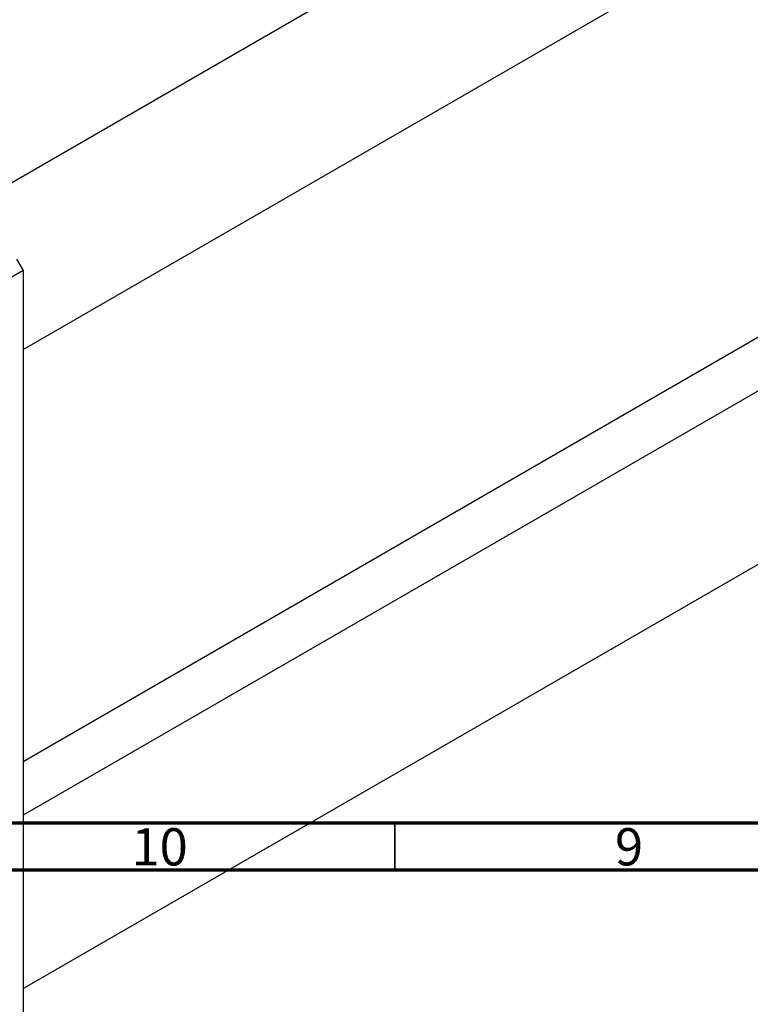
# Model space of a CAD drawing. Units: millimetres. Extents: x -229 to 636, y -79 to 415.
# Drawn here: x 112 to 190, y -9 to 96 of the extents above; entities that cross this region are included whole.
import ezdxf

# ---------------------------------------------------------------- set-up
doc = ezdxf.new("R2010")
doc.units = ezdxf.units.MM
doc.styles.add('SLDTEXTSTYLE0', font='TXT', dxfattribs={"width": 0.75})

msp = doc.modelspace()

# ---------------------------------------------------------------- linework, layer by layer
at = {"color": 7, "linetype": 'Continuous', "lineweight": 25}
for p, q in [((263, 165.91), (104.36, 74.33)), ((112.36, 60.47), (271, 152.05)), ((112.36, 16.59), (259.81, 101.71)), ((263, 97.81), (112.36, 10.84)), ((112.36, -7.63), (271, 83.95)), ((111.65, 70.12), (112.36, 68.89)), ((112.36, 68.89), (37.41, 25.62)), ((112.36, 68.89), (112.36, -27.46))]:
    msp.add_line(p, q, dxfattribs=at)
at = {"color": 7, "linetype": 'Continuous', "lineweight": 70}
for p, q in [((584, 10), (20, 10)), ((589, 5), (15, 5))]:
    msp.add_line(p, q, dxfattribs=at)
at = {"color": 7, "linetype": 'Continuous', "lineweight": 35}
msp.add_line((152, 10), (152, 5), dxfattribs=at)

# ---------------------------------------------------------------- texts
at = {"color": 7, "linetype": 'Continuous', "lineweight": 0, "attachment_point": 2, "style": 'SLDTEXTSTYLE0'}
for s, insert, char_height in [('10', (126.92, 9.47), 3.969), ('9', (176.96, 9.47), 3.97)]:
    msp.add_mtext(s, dxfattribs=dict(at, insert=insert, char_height=char_height))

doc.saveas('drawing.dxf')
